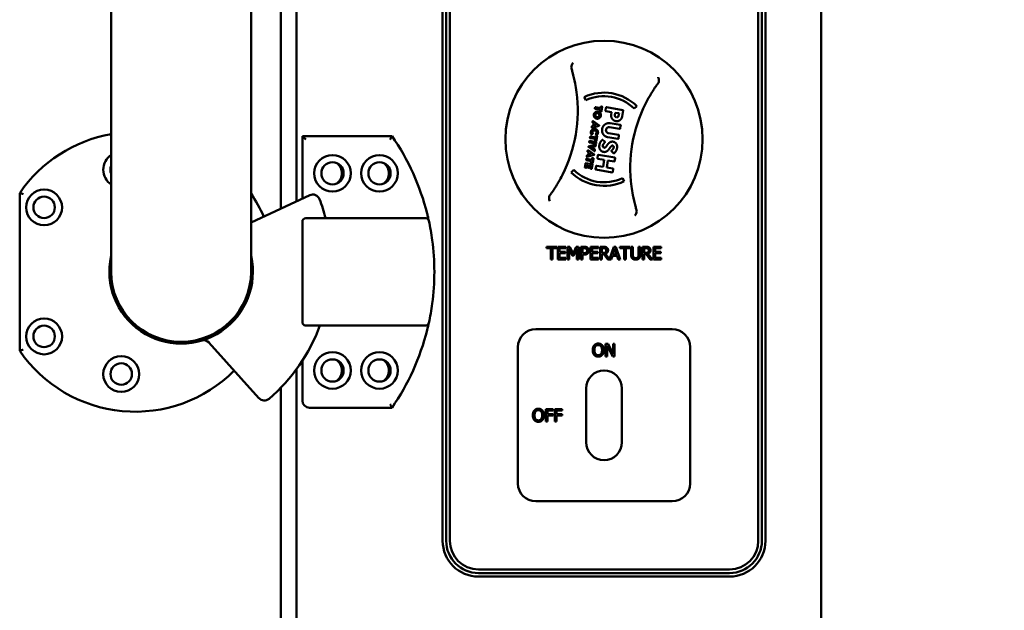
# Model space of a CAD drawing. Units: millimetres. Extents: x 65 to 5840, y 100 to 4100.
# Drawn here: x 2631 to 2905, y 2567 to 2731 of the extents above; entities that cross this region are included whole.
import ezdxf

# ---------------------------------------------------------------- set-up
doc = ezdxf.new("R2010")
doc.units = ezdxf.units.MM
doc.header["$LTSCALE"] = 20
doc.layers.add('Dimension (ISO)', color=7, linetype='Continuous', lineweight=25)
doc.layers.add('Visible (ISO)', color=7, linetype='Continuous', lineweight=50)
doc.styles.add('Note Text (ISO)', font='tahoma.ttf')
doc.dimstyles.new('Default (ISO)', dxfattribs={"dimscale": 20, "dimtxt": 2.5, "dimasz": 2.5, "dimexe": 1, "dimexo": 2, "dimgap": 0.762, "dimtad": 1, "dimtoh": 1, "dimdec": 1, "dimzin": 0, "dimdsep": 46, "dimtxsty": 'Note Text (ISO)', "dimcen": 0.09, "dimdle": 10, "dimclrd": 256, "dimclre": 256, "dimclrt": 256, "dimadec": 1, "dimazin": 0, "dimtfac": 1.40208, "dimtmove": 0, "dimatfit": 3, "dimfxl": 0, "dimtolj": 1, "dimtzin": 0, "dimlwd": -1, "dimlwe": -1, "dimarcsym": 0})

# ---------------------------------------------------------------- blocks, each defined once
blk = doc.blocks.new('*D8')
at = {"layer": 'Defpoints', "color": 0, "transparency": 16777216}
for p in [(2853.99, 3106.92), (2777.49, 1162.66), (3298.43, 1162.66)]:
    blk.add_point(p, dxfattribs=at)
at = {"layer": 'Dimension (ISO)', "transparency": 16777216}
for p, q in [((2893.99, 3106.92), (3318.43, 3106.92)), ((3298.43, 3056.92), (3298.43, 1212.66)), ((2817.49, 1162.66), (3318.43, 1162.66))]:
    blk.add_line(p, q, dxfattribs=at)
for points in [[(3290.1, 3056.92), (3306.77, 3056.92), (3298.43, 3106.92)], [(3290.1, 1212.66), (3306.77, 1212.66), (3298.43, 1162.66)]]:
    blk.add_solid(points, dxfattribs=at)
at = {"layer": 'Dimension (ISO)', "transparency": 16777216, "insert": (3231.21, 2070.29), "char_height": 50, "attachment_point": 1, "rotation": 90, "style": 'Note Text (ISO)'}
blk.add_mtext('\\A1;1944', dxfattribs=at)
blk = doc.blocks.new('*D10')
at = {"layer": 'Defpoints', "color": 0, "transparency": 16777216}
for p in [(2848.99, 3123.92), (2777.49, 1162.66), (3553.1, 1162.66)]:
    blk.add_point(p, dxfattribs=at)
at = {"layer": 'Dimension (ISO)', "transparency": 16777216}
for p, q in [((2888.99, 3123.92), (3573.1, 3123.92)), ((3553.1, 3073.92), (3553.1, 1212.66)), ((2817.49, 1162.66), (3573.1, 1162.66))]:
    blk.add_line(p, q, dxfattribs=at)
for points in [[(3544.77, 3073.92), (3561.44, 3073.92), (3553.1, 3123.92)], [(3544.77, 1212.66), (3561.44, 1212.66), (3553.1, 1162.66)]]:
    blk.add_solid(points, dxfattribs=at)
at = {"layer": 'Dimension (ISO)', "transparency": 16777216, "insert": (3485.82, 2080.72), "char_height": 50, "attachment_point": 1, "rotation": 90, "style": 'Note Text (ISO)'}
blk.add_mtext('\\A1;1961', dxfattribs=at)

msp = doc.modelspace()

# ---------------------------------------------------------------- linework, layer by layer
at = {"layer": 'Visible (ISO)'}
for p, q in [((2707.79, 2680.6), (2707.79, 3070.65)), ((2853.99, 3069.72), (2853.99, 2252.12)), ((2703.39, 3055.78), (2703.39, 2678.55)), ((2748.49, 2915.92), (2748.49, 2585.92)), ((2749.49, 2915.92), (2749.49, 2585.92)), ((2750.49, 2585.92), (2750.49, 2915.92)), ((2836.49, 2915.92), (2836.49, 2585.92)), ((2837.49, 2585.92), (2837.49, 2915.92)), ((2838.49, 2585.92), (2838.49, 2915.92)), ((2656.09, 2809.46), (2656.09, 2660.92)), ((2695.09, 2660.92), (2695.09, 2809.46)), ((2787.97, 2709.7), (2788.4, 2708.79)), ((2791.02, 2706.82), (2790.96, 2706.49)), ((2792.54, 2706.62), (2791.08, 2706.86)), ((2792.6, 2707.01), (2792.54, 2706.62)), ((2792.96, 2707), (2792.66, 2707.05)), ((2792.8, 2705.72), (2793.01, 2706.94)), ((2794.04, 2706.72), (2793.9, 2705.92)), ((2798.73, 2706.06), (2794.19, 2706.83)), ((2801.92, 2706.46), (2802.62, 2707.17)), ((2791, 2706.43), (2792.46, 2706.18)), ((2792.46, 2706.18), (2792.4, 2705.79)), ((2792.44, 2705.73), (2792.74, 2705.68)), ((2794.01, 2705.77), (2795.62, 2705.49)), ((2795.62, 2705.49), (2795.5, 2704.77)), ((2796.51, 2704.67), (2796.62, 2705.32)), ((2796.62, 2705.32), (2797.67, 2705.15)), ((2797.67, 2705.15), (2797.55, 2704.49)), ((2798.55, 2704.26), (2798.83, 2705.91)), ((2790.11, 2701.5), (2790.06, 2701.2)), ((2790.12, 2701.14), (2792.11, 2701.68)), ((2790.43, 2701.65), (2790.2, 2701.59)), ((2790.35, 2702.94), (2790.3, 2702.64)), ((2790.35, 2702.53), (2790.55, 2702.39)), ((2792.13, 2701.8), (2790.43, 2702.97)), ((2790.55, 2702.39), (2790.43, 2701.65)), ((2790.83, 2701.75), (2790.9, 2702.17)), ((2791.31, 2701.88), (2790.83, 2701.75)), ((2790.9, 2702.17), (2791.31, 2701.88)), ((2791.31, 2701.88), (2791.31, 2701.88)), ((2792.15, 2701.72), (2792.15, 2701.75)), ((2795.06, 2701.28), (2797.83, 2700.81)), ((2798.02, 2701.91), (2795.19, 2702.4)), ((2797.98, 2700.92), (2798.13, 2701.76)), ((2734.39, 2698.82), (2709.39, 2698.82)), ((2709.39, 2698.82), (2710.39, 2697.82)), ((2709.39, 2698.82), (2709.39, 2681.35)), ((2789.62, 2698.64), (2789.57, 2698.31)), ((2791.15, 2698.44), (2789.68, 2698.68)), ((2790.05, 2699.29), (2790.32, 2699.46)), ((2791.21, 2698.83), (2791.15, 2698.44)), ((2791.17, 2699.32), (2791.35, 2699.07)), ((2791.57, 2698.82), (2791.27, 2698.87)), ((2791.41, 2697.54), (2791.62, 2698.76)), ((2794.53, 2698.5), (2797.36, 2698.02)), ((2797.54, 2699.12), (2794.77, 2699.59)), ((2797.51, 2698.12), (2797.65, 2698.97)), ((2789.12, 2695.84), (2789.12, 2695.82)), ((2789.14, 2695.77), (2790.83, 2694.59)), ((2791.15, 2696.43), (2789.16, 2695.89)), ((2789.42, 2697.42), (2789.36, 2697.09)), ((2789.4, 2697.03), (2791.22, 2696.72)), ((2791.29, 2697.15), (2789.48, 2697.46)), ((2789.61, 2698.25), (2791.07, 2698)), ((2790.03, 2695.68), (2791.11, 2695.96)), ((2790.03, 2695.66), (2790.03, 2695.68)), ((2790.95, 2695.04), (2790.03, 2695.66)), ((2791.07, 2698), (2791.01, 2697.61)), ((2791.05, 2697.55), (2791.35, 2697.5)), ((2791.15, 2696), (2791.21, 2696.37)), ((2791.28, 2696.76), (2791.33, 2697.09)), ((2793.69, 2697.27), (2793.17, 2697.69)), ((2788.73, 2693.37), (2788.68, 2693.07)), ((2788.74, 2693.01), (2790.73, 2693.55)), ((2789.04, 2693.52), (2788.81, 2693.46)), ((2788.97, 2694.81), (2788.92, 2694.51)), ((2788.97, 2694.4), (2789.17, 2694.26)), ((2789.17, 2694.26), (2789.04, 2693.52)), ((2790.75, 2693.67), (2789.05, 2694.84)), ((2789.45, 2693.62), (2789.52, 2694.03)), ((2789.93, 2693.75), (2789.45, 2693.62)), ((2789.52, 2694.03), (2789.93, 2693.75)), ((2789.93, 2693.75), (2789.93, 2693.75)), ((2790.76, 2693.59), (2790.77, 2693.62)), ((2790.91, 2694.63), (2790.97, 2694.99)), ((2791.79, 2693.47), (2791.65, 2692.65)), ((2796.47, 2692.8), (2791.94, 2693.57)), ((2795.67, 2694.49), (2796.13, 2694.05)), ((2788.36, 2691.2), (2788.17, 2690.07)), ((2790.23, 2690.94), (2788.42, 2691.24)), ((2788.57, 2692.42), (2788.51, 2692.1)), ((2788.55, 2692.04), (2790.01, 2691.79)), ((2788.57, 2690), (2788.7, 2690.76)), ((2790.09, 2692.22), (2788.63, 2692.47)), ((2788.7, 2690.76), (2789.07, 2690.7)), ((2789.07, 2690.7), (2788.96, 2690.07)), ((2789.36, 2690), (2789.47, 2690.63)), ((2789.47, 2690.63), (2789.81, 2690.57)), ((2789.81, 2690.57), (2789.68, 2689.81)), ((2790.01, 2691.79), (2789.95, 2691.39)), ((2789.99, 2691.33), (2790.29, 2691.28)), ((2790.08, 2689.74), (2790.27, 2690.88)), ((2790.15, 2692.61), (2790.09, 2692.22)), ((2790.51, 2692.6), (2790.21, 2692.65)), ((2790.35, 2691.33), (2790.56, 2692.54)), ((2791.27, 2690.43), (2791.13, 2689.62)), ((2793.22, 2690.23), (2791.42, 2690.54)), ((2791.75, 2692.5), (2793.55, 2692.19)), ((2793.55, 2692.19), (2793.22, 2690.23)), ((2794.23, 2690.06), (2794.56, 2692.02)), ((2794.56, 2692.02), (2796.29, 2691.73)), ((2796.44, 2691.83), (2796.58, 2692.65)), ((2785.05, 2689.39), (2784.35, 2688.68)), ((2788.21, 2690.01), (2788.51, 2689.96)), ((2789, 2690.01), (2789.3, 2689.96)), ((2789.72, 2689.75), (2790.02, 2689.7)), ((2791.24, 2689.47), (2795.77, 2688.69)), ((2795.95, 2689.77), (2794.23, 2690.06)), ((2795.92, 2688.8), (2796.06, 2689.62)), ((2799.1, 2686.2), (2798.67, 2687.1)), ((2630.59, 2682.92), (2630.59, 2638.92)), ((2711.46, 2682.32), (2695.09, 2674.68)), ((2709.39, 2646.92), (2709.39, 2674.92)), ((2743.68, 2675.92), (2710.39, 2675.92)), ((2777.48, 2667.92), (2777.48, 2667.51)), ((2780.3, 2667.92), (2777.48, 2667.92)), ((2777.48, 2667.51), (2778.66, 2667.51)), ((2778.66, 2667.51), (2778.66, 2664.42)), ((2779.12, 2667.51), (2780.3, 2667.51)), ((2779.12, 2664.42), (2779.12, 2667.51)), ((2780.3, 2667.51), (2780.3, 2667.92)), ((2782.84, 2667.92), (2780.65, 2667.92)), ((2780.65, 2667.92), (2780.65, 2664.42)), ((2781.12, 2667.51), (2782.84, 2667.51)), ((2781.12, 2666.55), (2781.12, 2667.51)), ((2782.72, 2666.55), (2781.12, 2666.55)), ((2781.12, 2666.14), (2782.72, 2666.14)), ((2781.12, 2664.84), (2781.12, 2666.14)), ((2782.72, 2666.14), (2782.72, 2666.55)), ((2782.84, 2667.51), (2782.84, 2667.92)), ((2783.35, 2667.92), (2783.35, 2664.42)), ((2783.99, 2667.92), (2783.35, 2667.92)), ((2783.78, 2667.44), (2784.69, 2665.39)), ((2783.78, 2664.42), (2783.78, 2667.44)), ((2784.86, 2665.98), (2783.99, 2667.92)), ((2785.7, 2667.92), (2784.86, 2665.98)), ((2784.97, 2665.39), (2785.89, 2667.44)), ((2786.35, 2667.92), (2785.7, 2667.92)), ((2785.89, 2667.44), (2785.89, 2664.42)), ((2786.35, 2664.42), (2786.35, 2667.92)), ((2787.06, 2667.92), (2787.06, 2664.42)), ((2787.94, 2667.92), (2787.06, 2667.92)), ((2787.53, 2666.13), (2787.53, 2667.52)), ((2787.53, 2667.52), (2787.91, 2667.52)), ((2787.84, 2666.13), (2787.53, 2666.13)), ((2787.53, 2665.73), (2787.92, 2665.73)), ((2787.53, 2664.42), (2787.53, 2665.73)), ((2791.91, 2667.92), (2789.72, 2667.92)), ((2789.72, 2667.92), (2789.72, 2664.42)), ((2790.18, 2667.51), (2791.91, 2667.51)), ((2790.18, 2666.55), (2790.18, 2667.51)), ((2791.79, 2666.55), (2790.18, 2666.55)), ((2790.18, 2666.14), (2791.79, 2666.14)), ((2790.18, 2664.84), (2790.18, 2666.14)), ((2791.79, 2666.14), (2791.79, 2666.55)), ((2791.91, 2667.51), (2791.91, 2667.92)), ((2793.32, 2667.92), (2792.42, 2667.92)), ((2792.42, 2667.92), (2792.42, 2664.42)), ((2792.88, 2666.21), (2792.88, 2667.52)), ((2792.88, 2667.52), (2793.34, 2667.52)), ((2793.29, 2666.21), (2792.88, 2666.21)), ((2792.88, 2664.42), (2792.88, 2665.82)), ((2792.88, 2665.82), (2793.41, 2665.82)), ((2793.41, 2665.82), (2794.52, 2664.42)), ((2795.05, 2664.51), (2793.88, 2665.95)), ((2796.2, 2667.92), (2795.05, 2664.51)), ((2795.5, 2664.42), (2795.81, 2665.4)), ((2795.81, 2665.4), (2797.15, 2665.4)), ((2795.94, 2665.8), (2796.48, 2667.45)), ((2797.02, 2665.8), (2795.94, 2665.8)), ((2796.78, 2667.92), (2796.2, 2667.92)), ((2796.48, 2667.45), (2797.02, 2665.8)), ((2797.96, 2664.42), (2796.78, 2667.92)), ((2797.15, 2665.4), (2797.47, 2664.42)), ((2797.93, 2667.92), (2797.93, 2667.51)), ((2800.75, 2667.92), (2797.93, 2667.92)), ((2797.93, 2667.51), (2799.11, 2667.51)), ((2799.11, 2667.51), (2799.11, 2664.42)), ((2799.57, 2667.51), (2800.75, 2667.51)), ((2799.57, 2664.42), (2799.57, 2667.51)), ((2800.75, 2667.51), (2800.75, 2667.92)), ((2801.06, 2667.92), (2801.06, 2665.74)), ((2801.52, 2667.92), (2801.06, 2667.92)), ((2801.52, 2665.74), (2801.52, 2667.92)), ((2803.13, 2667.92), (2803.13, 2665.73)), ((2803.59, 2667.92), (2803.13, 2667.92)), ((2803.59, 2665.74), (2803.59, 2667.92)), ((2804.26, 2667.92), (2804.26, 2664.42)), ((2805.16, 2667.92), (2804.26, 2667.92)), ((2804.72, 2666.21), (2804.72, 2667.52)), ((2804.72, 2667.52), (2805.18, 2667.52)), ((2805.13, 2666.21), (2804.72, 2666.21)), ((2804.72, 2665.82), (2805.26, 2665.82)), ((2804.72, 2664.42), (2804.72, 2665.82)), ((2805.26, 2665.82), (2806.36, 2664.42)), ((2806.97, 2664.42), (2805.72, 2665.95)), ((2809.43, 2667.92), (2807.24, 2667.92)), ((2807.24, 2667.92), (2807.24, 2664.42)), ((2807.71, 2667.51), (2809.43, 2667.51)), ((2807.71, 2666.55), (2807.71, 2667.51)), ((2809.32, 2666.55), (2807.71, 2666.55)), ((2807.71, 2666.14), (2809.32, 2666.14)), ((2807.71, 2664.84), (2807.71, 2666.14)), ((2809.32, 2666.14), (2809.32, 2666.55)), ((2809.43, 2667.51), (2809.43, 2667.92)), ((2778.66, 2664.42), (2779.12, 2664.42)), ((2780.65, 2664.42), (2782.84, 2664.42)), ((2782.84, 2664.84), (2781.12, 2664.84)), ((2782.84, 2664.42), (2782.84, 2664.84)), ((2783.35, 2664.42), (2783.78, 2664.42)), ((2784.69, 2665.39), (2784.97, 2665.39)), ((2785.89, 2664.42), (2786.35, 2664.42)), ((2787.06, 2664.42), (2787.53, 2664.42)), ((2789.72, 2664.42), (2791.91, 2664.42)), ((2791.91, 2664.84), (2790.18, 2664.84)), ((2791.91, 2664.42), (2791.91, 2664.84)), ((2792.42, 2664.42), (2792.88, 2664.42)), ((2794.52, 2664.42), (2795.5, 2664.42)), ((2797.47, 2664.42), (2797.96, 2664.42)), ((2799.11, 2664.42), (2799.57, 2664.42)), ((2804.26, 2664.42), (2804.72, 2664.42)), ((2806.36, 2664.42), (2806.97, 2664.42)), ((2807.24, 2664.42), (2809.43, 2664.42)), ((2809.43, 2664.84), (2807.71, 2664.84)), ((2809.43, 2664.42), (2809.43, 2664.84)), ((2710.39, 2645.92), (2743.68, 2645.92)), ((2812.49, 2644.92), (2774.49, 2644.92)), ((2683.36, 2641.18), (2697.3, 2625.7)), ((2793.94, 2640.85), (2794.6, 2640.85)), ((2793.94, 2637.35), (2793.94, 2640.85)), ((2794.6, 2640.85), (2796.01, 2638.08)), ((2796.01, 2640.85), (2796.44, 2640.85)), ((2796.01, 2638.08), (2796.01, 2640.85)), ((2796.44, 2640.85), (2796.44, 2637.35)), ((2769.49, 2639.92), (2769.49, 2601.92)), ((2794.37, 2640.37), (2794.37, 2637.35)), ((2795.92, 2637.35), (2794.37, 2640.37)), ((2817.49, 2601.92), (2817.49, 2639.92)), ((2709.39, 2636.16), (2709.39, 2625.02)), ((2794.37, 2637.35), (2793.94, 2637.35)), ((2796.44, 2637.35), (2795.92, 2637.35)), ((2707.79, 2251.19), (2707.79, 2633.85)), ((2703.39, 2628.63), (2703.39, 2266.07)), ((2788.49, 2628.42), (2788.49, 2613.42)), ((2798.49, 2613.42), (2798.49, 2628.42)), ((2711.39, 2623.02), (2734.39, 2623.02)), ((2777.25, 2622.67), (2779.34, 2622.67)), ((2777.25, 2619.17), (2777.25, 2622.67)), ((2777.71, 2622.26), (2777.71, 2621.27)), ((2779.34, 2622.26), (2777.71, 2622.26)), ((2779.34, 2622.67), (2779.34, 2622.26)), ((2779.76, 2622.67), (2781.85, 2622.67)), ((2779.76, 2619.17), (2779.76, 2622.67)), ((2780.22, 2622.26), (2780.22, 2621.27)), ((2781.85, 2622.26), (2780.22, 2622.26)), ((2781.85, 2622.67), (2781.85, 2622.26)), ((2777.71, 2619.17), (2777.25, 2619.17)), ((2777.71, 2621.27), (2779.27, 2621.27)), ((2777.71, 2620.86), (2777.71, 2619.17)), ((2779.27, 2620.86), (2777.71, 2620.86)), ((2779.27, 2621.27), (2779.27, 2620.86)), ((2780.22, 2619.17), (2779.76, 2619.17)), ((2780.22, 2621.27), (2781.78, 2621.27)), ((2780.22, 2620.86), (2780.22, 2619.17)), ((2781.78, 2620.86), (2780.22, 2620.86)), ((2781.78, 2621.27), (2781.78, 2620.86)), ((2774.49, 2596.92), (2812.49, 2596.92)), ((2828.49, 2577.92), (2758.49, 2577.92)), ((2758.49, 2576.92), (2828.49, 2576.92)), ((2758.49, 2575.92), (2828.49, 2575.92))]:
    msp.add_line(p, q, dxfattribs=at)
for centre, radius in [((2793.49, 2697.92), 27.5), ((2717.79, 2688.42), 5.1), ((2730.89, 2688.42), 5.1), ((2717.79, 2688.42), 3.1), ((2730.89, 2688.42), 3.1), ((2637.39, 2678.92), 5), ((2637.39, 2678.92), 3), ((2637.39, 2642.92), 5), ((2637.39, 2642.92), 3), ((2717.79, 2633.42), 5.1), ((2730.89, 2633.42), 5.1), ((2658.89, 2632.42), 5), ((2658.89, 2632.42), 3), ((2717.79, 2633.42), 3.1), ((2730.89, 2633.42), 3.1)]:
    msp.add_circle(centre, radius, dxfattribs=at)
for centre, radius, start, end in [((2746.17, 2705.97), 40, 333.3373, 7.3527), ((2793.49, 2697.92), 13, 45.345, 115.1107), ((2793.49, 2697.92), 12, 45.345, 115.0912), ((2840.81, 2689.87), 40, 153.3373, 187.3527), ((2662.79, 2660.92), 39, 99.8959, 145.66), ((2679.42, 2660.92), 66.76, 14.0809, 34.5875), ((2658.89, 2689.42), 5, 124.0558, 235.9442), ((2658.89, 2689.42), 3, 158.9605, 201.0395), ((2716.79, 2688.42), 3.6, 307.1689, 52.8311), ((2729.89, 2688.42), 3.6, 307.1689, 52.8311), ((2793.49, 2697.92), 13, 225.345, 295.5793), ((2793.49, 2697.92), 12, 225.345, 295.5988), ((2662.79, 2660.92), 39, 23.2628, 34.0917), ((2712.31, 2680.5), 2, 20.873, 115), ((2667.46, 2663.4), 50, 14.5049, 20.873), ((2710.39, 2674.92), 1, 90, 180), ((2743.68, 2674.92), 1, 12.2912, 90), ((2675.59, 2660.92), 20, 167.1614, 12.8386), ((2675.59, 2660.92), 19.5, 180, 0), ((2710.39, 2646.92), 1, 180, 270), ((2743.68, 2646.92), 1, 270, 347.7088), ((2667.46, 2663.4), 50, 310.7501, 339.541), ((2679.42, 2660.92), 66.76, 325.4125, 345.9191), ((2774.49, 2639.92), 5, 90, 180), ((2812.49, 2639.92), 5, 0, 90), ((2681.88, 2639.84), 2, 42, 106.6148), ((2662.79, 2660.92), 39, 214.34, 315.0557), ((2716.79, 2633.42), 3.6, 307.1689, 52.8311), ((2729.89, 2633.42), 3.6, 307.1689, 52.8311), ((2793.49, 2628.42), 5, 0, 180), ((2698.79, 2627.04), 2, 222, 310.7501), ((2711.39, 2625.02), 2, 180, 270), ((2793.49, 2613.42), 5, 180, 0), ((2774.49, 2601.92), 5, 180, 270), ((2812.49, 2601.92), 5, 270, 0), ((2758.49, 2585.92), 10, 180, 270), ((2758.49, 2585.92), 9, 180, 270), ((2758.49, 2585.92), 8, 180, 270), ((2828.49, 2585.92), 8, 270, 0), ((2828.49, 2585.92), 9, 270, 0), ((2828.49, 2585.92), 10, 270, 0)]:
    msp.add_arc(centre, radius, start, end, dxfattribs=at)
for points, knots in [([(2784.9, 2719.23), (2784.9, 2719.23), (2784.9, 2719.23), (2784.79, 2719.13), (2784.7, 2719), (2784.53, 2718.71), (2784.47, 2718.55), (2784.39, 2718.28), (2784.37, 2718.15), (2784.37, 2718.03)], [-0.1752672, -0.1752672, -0.1752672, -0.1752672, -0.1746934, -0.1746934, -0.125362, -0.125362, -0.0742836, -0.0742836, -0.0366133, -0.0366133, -0.0366133, -0.0366133]), ([(2784.42, 2717.64), (2784.53, 2717.3), (2784.63, 2716.95), (2784.73, 2716.59), (2785.01, 2715.59), (2785.25, 2714.56), (2785.6, 2712.72), (2785.73, 2711.92), (2785.84, 2711.09)], [1.220372, 1.220372, 1.220372, 1.220372, 1.478345, 1.478345, 1.478345, 2.217518, 2.217518, 2.780184, 2.780184, 2.780184, 2.780184]), ([(2808.73, 2713.88), (2808.77, 2714), (2808.8, 2714.13), (2808.82, 2714.42), (2808.81, 2714.59), (2808.75, 2714.91), (2808.7, 2715.06), (2808.63, 2715.19), (2808.63, 2715.19), (2808.63, 2715.2)], [-0.1563146, -0.1563146, -0.1563146, -0.1563146, -0.1133364, -0.1133364, -0.055388, -0.055388, 0, 0, 0.0006496, 0.0006496, 0.0006496, 0.0006496]), ([(2805.06, 2707.82), (2805.43, 2708.56), (2805.82, 2709.28), (2806.76, 2710.9), (2807.33, 2711.79), (2807.92, 2712.65), (2808.13, 2712.95), (2808.34, 2713.25), (2808.56, 2713.54)], [0.176506, 0.176506, 0.176506, 0.176506, 0.739173, 0.739173, 1.478345, 1.478345, 1.478345, 1.736318, 1.736318, 1.736318, 1.736318]), ([(2733.86, 2697.82), (2733.86, 2697.83), (2733.86, 2697.83), (2733.9, 2697.91), (2733.94, 2697.99), (2734.03, 2698.14), (2734.07, 2698.22), (2734.16, 2698.4), (2734.22, 2698.5), (2734.3, 2698.66), (2734.33, 2698.72), (2734.37, 2698.8), (2734.39, 2698.82), (2734.39, 2698.82)], [-0.1675457, -0.1675457, -0.1675457, -0.1675457, -0.1670414, -0.1670414, -0.139928, -0.139928, -0.1131505, -0.1131505, -0.0716906, -0.0716906, -0.0348231, -0.0348231, 0, 0, 0, 0]), ([(2781.91, 2688.03), (2781.54, 2687.28), (2781.15, 2686.57), (2780.21, 2684.95), (2779.64, 2684.06), (2779.05, 2683.2), (2778.84, 2682.9), (2778.63, 2682.6), (2778.41, 2682.31)], [0.176506, 0.176506, 0.176506, 0.176506, 0.739173, 0.739173, 1.478345, 1.478345, 1.478345, 1.736318, 1.736318, 1.736318, 1.736318]), ([(2802.55, 2678.2), (2802.44, 2678.55), (2802.34, 2678.9), (2802.24, 2679.25), (2801.96, 2680.26), (2801.72, 2681.29), (2801.37, 2683.13), (2801.24, 2683.93), (2801.13, 2684.75)], [1.220372, 1.220372, 1.220372, 1.220372, 1.478345, 1.478345, 1.478345, 2.217518, 2.217518, 2.780184, 2.780184, 2.780184, 2.780184]), ([(2631.59, 2682.61), (2631.58, 2682.61), (2631.58, 2682.61), (2631.51, 2682.64), (2631.44, 2682.66), (2631.3, 2682.7), (2631.23, 2682.72), (2631.05, 2682.78), (2630.94, 2682.81), (2630.77, 2682.87), (2630.7, 2682.89), (2630.61, 2682.92), (2630.59, 2682.92), (2630.59, 2682.92)], [-0.1610976, -0.1610976, -0.1610976, -0.1610976, -0.1606294, -0.1606294, -0.1381803, -0.1381803, -0.115824, -0.115824, -0.075721, -0.075721, -0.037427, -0.037427, 0, 0, 0, 0]), ([(2778.24, 2681.97), (2778.2, 2681.85), (2778.17, 2681.72), (2778.15, 2681.43), (2778.16, 2681.26), (2778.22, 2680.94), (2778.27, 2680.79), (2778.34, 2680.66), (2778.34, 2680.65), (2778.34, 2680.65)], [-0.1563146, -0.1563146, -0.1563146, -0.1563146, -0.1133364, -0.1133364, -0.055388, -0.055388, 0, 0, 0.0006496, 0.0006496, 0.0006496, 0.0006496]), ([(2744.65, 2675.14), (2744.65, 2675.14), (2744.65, 2675.16), (2744.62, 2675.3), (2744.57, 2675.52), (2744.45, 2676.05), (2744.39, 2676.32), (2744.27, 2676.79), (2744.23, 2676.98), (2744.18, 2677.17)], [-0.3185127, -0.3185127, -0.3185127, -0.3185127, -0.2682326, -0.2682326, -0.1490181, -0.1490181, -0.0573147, -0.0573147, 0, 0, 0, 0]), ([(2802.07, 2676.62), (2802.07, 2676.62), (2802.07, 2676.62), (2802.18, 2676.72), (2802.27, 2676.85), (2802.44, 2677.14), (2802.5, 2677.29), (2802.58, 2677.57), (2802.6, 2677.7), (2802.6, 2677.82)], [-0.1752672, -0.1752672, -0.1752672, -0.1752672, -0.1746934, -0.1746934, -0.125362, -0.125362, -0.0742836, -0.0742836, -0.0366133, -0.0366133, -0.0366133, -0.0366133]), ([(2744.65, 2646.71), (2745.03, 2648.44), (2745.35, 2650.24), (2745.98, 2654.95), (2746.19, 2657.94), (2746.19, 2660.92), (2746.19, 2663.91), (2745.98, 2666.9), (2745.35, 2671.61), (2745.03, 2673.41), (2744.65, 2675.14)], [-9.3243, -9.3243, -9.3243, -9.3243, -8.750535, -8.750535, -7.867983, -7.867983, -7.867983, -6.985431, -6.985431, -6.411667, -6.411667, -6.411667, -6.411667]), ([(2744.18, 2644.68), (2744.21, 2644.79), (2744.23, 2644.9), (2744.34, 2645.34), (2744.42, 2645.67), (2744.53, 2646.15), (2744.57, 2646.33), (2744.62, 2646.56), (2744.64, 2646.63), (2744.65, 2646.7), (2744.65, 2646.71), (2744.65, 2646.71)], [-0.3185096, -0.3185096, -0.3185096, -0.3185096, -0.285819, -0.285819, -0.1811529, -0.1811529, -0.1006405, -0.1006405, -0.0387079, -0.0387079, 0, 0, 0, 0]), ([(2631.59, 2639.24), (2631.58, 2639.23), (2631.58, 2639.23), (2631.51, 2639.21), (2631.44, 2639.19), (2631.3, 2639.15), (2631.23, 2639.12), (2631.05, 2639.07), (2630.94, 2639.03), (2630.77, 2638.98), (2630.7, 2638.96), (2630.61, 2638.93), (2630.59, 2638.92), (2630.59, 2638.92)], [-0.000469, -0.000469, -0.000469, -0.000469, 0, 0, 0.0224859, 0.0224859, 0.0448789, 0.0448789, 0.0850476, 0.0850476, 0.1234044, 0.1234044, 0.1608927, 0.1608927, 0.1608927, 0.1608927]), ([(2733.86, 2624.02), (2733.86, 2624.02), (2733.86, 2624.02), (2733.9, 2623.94), (2733.94, 2623.86), (2734.03, 2623.7), (2734.07, 2623.63), (2734.16, 2623.45), (2734.22, 2623.34), (2734.3, 2623.18), (2734.33, 2623.12), (2734.37, 2623.04), (2734.39, 2623.02), (2734.39, 2623.02)], [-0.0005063, -0.0005063, -0.0005063, -0.0005063, 0, 0, 0.0272218, 0.0272218, 0.0541063, 0.0541063, 0.095732, 0.095732, 0.1327469, 0.1327469, 0.1677093, 0.1677093, 0.1677093, 0.1677093])]:
    msp.add_open_spline(points, degree=3, knots=knots, dxfattribs=at)
for points, degree in [([(2784.37, 2718.03), (2784.37, 2717.9), (2784.39, 2717.77), (2784.42, 2717.64)], 3), ([(2808.56, 2713.54), (2808.63, 2713.64), (2808.69, 2713.76), (2808.73, 2713.88)], 3), ([(2791.08, 2706.86), (2791.05, 2706.87), (2791.02, 2706.84), (2791.02, 2706.82)], 2), ([(2792.66, 2707.05), (2792.64, 2707.05), (2792.61, 2707.03), (2792.6, 2707.01)], 2), ([(2793.01, 2706.94), (2793.01, 2706.96), (2792.99, 2707), (2792.96, 2707)], 2), ([(2794.19, 2706.83), (2794.14, 2706.84), (2794.05, 2706.78), (2794.04, 2706.72)], 2), ([(2790.65, 2704.81), (2790.6, 2704.54), (2790.79, 2704.05), (2791.18, 2703.71), (2791.46, 2703.66)], 2), ([(2791.79, 2705.63), (2791.52, 2705.67), (2791.03, 2705.49), (2790.7, 2705.09), (2790.65, 2704.81)], 2), ([(2790.96, 2706.49), (2790.96, 2706.47), (2790.98, 2706.44), (2791, 2706.43)], 2), ([(2791.08, 2704.74), (2791.11, 2704.89), (2791.3, 2705.11), (2791.57, 2705.21), (2791.72, 2705.19)], 2), ([(2791.53, 2704.1), (2791.38, 2704.13), (2791.16, 2704.31), (2791.06, 2704.59), (2791.08, 2704.74)], 2), ([(2791.46, 2703.66), (2791.74, 2703.62), (2792.23, 2703.8), (2792.56, 2704.2), (2792.62, 2704.48)], 2), ([(2792.18, 2704.55), (2792.15, 2704.4), (2791.96, 2704.18), (2791.69, 2704.07), (2791.53, 2704.1)], 2), ([(2791.72, 2705.19), (2791.87, 2705.16), (2792.1, 2704.97), (2792.2, 2704.7), (2792.18, 2704.55)], 2), ([(2792.62, 2704.48), (2792.66, 2704.76), (2792.47, 2705.24), (2792.07, 2705.58), (2791.79, 2705.63)], 2), ([(2792.4, 2705.79), (2792.4, 2705.77), (2792.42, 2705.74), (2792.44, 2705.73)], 2), ([(2792.74, 2705.68), (2792.76, 2705.68), (2792.79, 2705.7), (2792.8, 2705.72)], 2), ([(2793.9, 2705.92), (2793.9, 2705.87), (2793.96, 2705.78), (2794.01, 2705.77)], 2), ([(2795.5, 2704.77), (2795.43, 2704.35), (2795.72, 2703.59), (2796.35, 2703.06), (2796.78, 2702.98)], 2), ([(2796.96, 2704.04), (2796.72, 2704.08), (2796.47, 2704.44), (2796.51, 2704.67)], 2), ([(2796.78, 2702.98), (2797.2, 2702.91), (2797.95, 2703.21), (2798.47, 2703.83), (2798.55, 2704.26)], 2), ([(2797.55, 2704.49), (2797.51, 2704.27), (2797.18, 2704), (2796.96, 2704.04)], 2), ([(2798.83, 2705.91), (2798.84, 2705.97), (2798.78, 2706.05), (2798.73, 2706.06)], 2), ([(2790.06, 2701.2), (2790.06, 2701.17), (2790.09, 2701.13), (2790.12, 2701.14)], 2), ([(2790.2, 2701.59), (2790.15, 2701.57), (2790.12, 2701.54), (2790.11, 2701.5)], 2), ([(2790.3, 2702.64), (2790.3, 2702.6), (2790.33, 2702.54), (2790.35, 2702.53)], 2), ([(2790.43, 2702.97), (2790.41, 2702.99), (2790.36, 2702.97), (2790.35, 2702.94)], 2), ([(2792.11, 2701.68), (2792.12, 2701.69), (2792.14, 2701.71), (2792.15, 2701.72)], 2), ([(2792.15, 2701.75), (2792.15, 2701.77), (2792.14, 2701.79), (2792.13, 2701.8)], 2), ([(2795.19, 2702.4), (2794.67, 2702.48), (2793.72, 2702.11), (2793.06, 2701.32), (2792.96, 2700.78)], 2), ([(2794.05, 2700.59), (2794.13, 2700.96), (2794.69, 2701.34), (2795.06, 2701.28)], 2), ([(2798.13, 2701.76), (2798.14, 2701.82), (2798.07, 2701.9), (2798.02, 2701.91)], 2), ([(2789.68, 2698.68), (2789.66, 2698.69), (2789.63, 2698.66), (2789.62, 2698.64)], 2), ([(2789.83, 2700.01), (2789.8, 2699.83), (2789.87, 2699.46), (2789.98, 2699.3)], 2), ([(2790.98, 2700.83), (2790.7, 2700.87), (2790.22, 2700.69), (2789.88, 2700.29), (2789.83, 2700.01)], 2), ([(2789.98, 2699.3), (2789.99, 2699.28), (2790.04, 2699.27), (2790.05, 2699.29)], 2), ([(2790.26, 2699.92), (2790.29, 2700.08), (2790.48, 2700.29), (2790.76, 2700.39), (2790.91, 2700.36)], 2), ([(2790.33, 2699.53), (2790.28, 2699.62), (2790.25, 2699.82), (2790.26, 2699.92)], 2), ([(2790.32, 2699.46), (2790.33, 2699.47), (2790.34, 2699.51), (2790.33, 2699.53)], 2), ([(2790.91, 2700.36), (2791.07, 2700.34), (2791.3, 2700.16), (2791.41, 2699.89), (2791.38, 2699.73)], 2), ([(2791.8, 2699.68), (2791.84, 2699.95), (2791.66, 2700.44), (2791.26, 2700.78), (2790.98, 2700.83)], 2), ([(2791.18, 2699.39), (2791.16, 2699.37), (2791.16, 2699.34), (2791.17, 2699.32)], 2), ([(2791.38, 2699.73), (2791.37, 2699.63), (2791.26, 2699.45), (2791.18, 2699.39)], 2), ([(2791.27, 2698.87), (2791.25, 2698.87), (2791.22, 2698.85), (2791.21, 2698.83)], 2), ([(2791.35, 2699.07), (2791.37, 2699.05), (2791.41, 2699.04), (2791.43, 2699.06)], 2), ([(2791.43, 2699.06), (2791.58, 2699.17), (2791.76, 2699.47), (2791.8, 2699.68)], 2), ([(2791.62, 2698.76), (2791.62, 2698.78), (2791.59, 2698.82), (2791.57, 2698.82)], 2), ([(2792.96, 2700.78), (2792.87, 2700.23), (2793.23, 2699.26), (2794, 2698.59), (2794.53, 2698.5)], 2), ([(2794.77, 2699.59), (2794.4, 2699.66), (2794, 2700.22), (2794.05, 2700.59)], 2), ([(2797.65, 2698.97), (2797.66, 2699.03), (2797.6, 2699.11), (2797.54, 2699.12)], 2), ([(2797.83, 2700.81), (2797.88, 2700.8), (2797.97, 2700.86), (2797.98, 2700.92)], 2), ([(2789.12, 2695.82), (2789.11, 2695.8), (2789.13, 2695.77), (2789.14, 2695.77)], 2), ([(2789.16, 2695.89), (2789.14, 2695.88), (2789.12, 2695.86), (2789.12, 2695.84)], 2), ([(2789.36, 2697.09), (2789.36, 2697.07), (2789.38, 2697.03), (2789.4, 2697.03)], 2), ([(2789.48, 2697.46), (2789.45, 2697.46), (2789.42, 2697.44), (2789.42, 2697.42)], 2), ([(2789.57, 2698.31), (2789.56, 2698.29), (2789.59, 2698.26), (2789.61, 2698.25)], 2), ([(2791.01, 2697.61), (2791, 2697.59), (2791.03, 2697.56), (2791.05, 2697.55)], 2), ([(2791.11, 2695.96), (2791.12, 2695.96), (2791.14, 2695.99), (2791.15, 2696)], 2), ([(2791.21, 2696.37), (2791.21, 2696.4), (2791.17, 2696.43), (2791.15, 2696.43)], 2), ([(2791.22, 2696.72), (2791.24, 2696.72), (2791.27, 2696.74), (2791.28, 2696.76)], 2), ([(2791.33, 2697.09), (2791.34, 2697.11), (2791.31, 2697.15), (2791.29, 2697.15)], 2), ([(2791.35, 2697.5), (2791.37, 2697.5), (2791.4, 2697.52), (2791.41, 2697.54)], 2), ([(2792.19, 2696.24), (2792.11, 2695.73), (2792.4, 2694.94), (2792.97, 2694.44), (2793.33, 2694.38)], 2), ([(2792.98, 2697.69), (2792.88, 2697.62), (2792.57, 2697.27), (2792.27, 2696.68), (2792.19, 2696.24)], 2), ([(2793.17, 2697.69), (2793.11, 2697.74), (2793.03, 2697.73), (2792.98, 2697.69)], 2), ([(2793.48, 2695.58), (2793.3, 2695.62), (2793.12, 2695.91), (2793.15, 2696.12)], 2), ([(2793.15, 2696.12), (2793.19, 2696.35), (2793.44, 2696.75), (2793.67, 2697.01), (2793.69, 2697.03)], 2), ([(2794.29, 2696.17), (2794.09, 2695.84), (2793.69, 2695.54), (2793.48, 2695.58)], 2), ([(2793.69, 2697.03), (2793.72, 2697.06), (2793.75, 2697.21), (2793.69, 2697.27)], 2), ([(2796.03, 2697.24), (2795.62, 2697.3), (2794.96, 2696.99), (2794.46, 2696.45), (2794.29, 2696.17)], 2), ([(2795.12, 2695.5), (2795.36, 2695.87), (2795.73, 2696.17), (2795.92, 2696.13)], 2), ([(2796.19, 2695.64), (2796.15, 2695.43), (2795.89, 2695.04), (2795.64, 2694.77), (2795.61, 2694.73)], 2), ([(2795.92, 2696.13), (2796.06, 2696.1), (2796.22, 2695.83), (2796.19, 2695.64)], 2), ([(2797.12, 2695.42), (2797.2, 2695.95), (2796.93, 2696.72), (2796.37, 2697.18), (2796.03, 2697.24)], 2), ([(2797.36, 2698.02), (2797.41, 2698.01), (2797.5, 2698.07), (2797.51, 2698.12)], 2), ([(2788.68, 2693.07), (2788.67, 2693.04), (2788.71, 2693), (2788.74, 2693.01)], 2), ([(2788.81, 2693.46), (2788.77, 2693.44), (2788.73, 2693.41), (2788.73, 2693.37)], 2), ([(2788.92, 2694.51), (2788.91, 2694.46), (2788.95, 2694.41), (2788.97, 2694.4)], 2), ([(2789.05, 2694.84), (2789.03, 2694.86), (2788.98, 2694.84), (2788.97, 2694.81)], 2), ([(2790.73, 2693.55), (2790.74, 2693.56), (2790.76, 2693.58), (2790.76, 2693.59)], 2), ([(2790.77, 2693.62), (2790.77, 2693.64), (2790.76, 2693.66), (2790.75, 2693.67)], 2), ([(2790.83, 2694.59), (2790.86, 2694.58), (2790.9, 2694.6), (2790.91, 2694.63)], 2), ([(2790.97, 2694.99), (2790.98, 2695.01), (2790.96, 2695.04), (2790.95, 2695.04)], 2), ([(2791.94, 2693.57), (2791.88, 2693.58), (2791.79, 2693.52), (2791.79, 2693.47)], 2), ([(2793.33, 2694.38), (2793.79, 2694.31), (2794.49, 2694.67), (2794.97, 2695.24), (2795.12, 2695.5)], 2), ([(2795.61, 2694.73), (2795.57, 2694.69), (2795.61, 2694.54), (2795.67, 2694.49)], 2), ([(2796.13, 2694.05), (2796.17, 2694.02), (2796.3, 2694), (2796.36, 2694.05)], 2), ([(2796.36, 2694.05), (2796.46, 2694.14), (2796.76, 2694.52), (2797.05, 2695.07), (2797.12, 2695.42)], 2), ([(2788.42, 2691.24), (2788.4, 2691.25), (2788.36, 2691.22), (2788.36, 2691.2)], 2), ([(2788.51, 2692.1), (2788.51, 2692.07), (2788.53, 2692.04), (2788.55, 2692.04)], 2), ([(2788.63, 2692.47), (2788.61, 2692.47), (2788.57, 2692.45), (2788.57, 2692.42)], 2), ([(2789.95, 2691.39), (2789.95, 2691.37), (2789.97, 2691.34), (2789.99, 2691.33)], 2), ([(2790.21, 2692.65), (2790.19, 2692.66), (2790.16, 2692.63), (2790.15, 2692.61)], 2), ([(2790.27, 2690.88), (2790.28, 2690.9), (2790.25, 2690.93), (2790.23, 2690.94)], 2), ([(2790.29, 2691.28), (2790.31, 2691.28), (2790.34, 2691.3), (2790.35, 2691.33)], 2), ([(2790.56, 2692.54), (2790.56, 2692.56), (2790.54, 2692.6), (2790.51, 2692.6)], 2), ([(2791.42, 2690.54), (2791.37, 2690.55), (2791.28, 2690.49), (2791.27, 2690.43)], 2), ([(2791.65, 2692.65), (2791.64, 2692.59), (2791.7, 2692.51), (2791.75, 2692.5)], 2), ([(2796.29, 2691.73), (2796.34, 2691.72), (2796.43, 2691.78), (2796.44, 2691.83)], 2), ([(2796.58, 2692.65), (2796.59, 2692.7), (2796.52, 2692.79), (2796.47, 2692.8)], 2), ([(2788.17, 2690.07), (2788.16, 2690.05), (2788.19, 2690.01), (2788.21, 2690.01)], 2), ([(2788.51, 2689.96), (2788.53, 2689.95), (2788.56, 2689.98), (2788.57, 2690)], 2), ([(2788.96, 2690.07), (2788.96, 2690.05), (2788.98, 2690.02), (2789, 2690.01)], 2), ([(2789.3, 2689.96), (2789.32, 2689.96), (2789.36, 2689.98), (2789.36, 2690)], 2), ([(2789.68, 2689.81), (2789.68, 2689.79), (2789.7, 2689.75), (2789.72, 2689.75)], 2), ([(2790.02, 2689.7), (2790.04, 2689.7), (2790.08, 2689.72), (2790.08, 2689.74)], 2), ([(2791.13, 2689.62), (2791.12, 2689.56), (2791.19, 2689.47), (2791.24, 2689.47)], 2), ([(2795.77, 2688.69), (2795.82, 2688.69), (2795.91, 2688.75), (2795.92, 2688.8)], 2), ([(2796.06, 2689.62), (2796.07, 2689.68), (2796.01, 2689.76), (2795.95, 2689.77)], 2), ([(2778.41, 2682.31), (2778.34, 2682.21), (2778.28, 2682.09), (2778.24, 2681.97)], 3), ([(2802.6, 2677.82), (2802.6, 2677.95), (2802.58, 2678.08), (2802.55, 2678.2)], 3), ([(2788.59, 2666.34), (2788.48, 2666.22), (2788.13, 2666.13), (2787.84, 2666.13)], 2), ([(2787.91, 2667.52), (2788.13, 2667.52), (2788.42, 2667.46), (2788.54, 2667.39)], 2), ([(2787.92, 2665.73), (2788.29, 2665.73), (2788.79, 2665.91), (2788.97, 2666.09)], 2), ([(2788.86, 2667.71), (2788.69, 2667.82), (2788.25, 2667.92), (2787.94, 2667.92)], 2), ([(2788.54, 2667.39), (2788.66, 2667.3), (2788.79, 2667.04), (2788.79, 2666.85)], 2), ([(2788.79, 2666.85), (2788.79, 2666.69), (2788.69, 2666.44), (2788.59, 2666.34)], 2), ([(2789.27, 2666.87), (2789.27, 2667.16), (2789.05, 2667.57), (2788.86, 2667.71)], 2), ([(2788.97, 2666.09), (2789.11, 2666.23), (2789.27, 2666.64), (2789.27, 2666.87)], 2), ([(2793.92, 2666.39), (2793.81, 2666.28), (2793.49, 2666.21), (2793.29, 2666.21)], 2), ([(2794.21, 2667.74), (2794.02, 2667.86), (2793.62, 2667.92), (2793.32, 2667.92)], 2), ([(2793.34, 2667.52), (2793.54, 2667.52), (2793.8, 2667.47), (2793.9, 2667.4)], 2), ([(2793.88, 2665.95), (2794.21, 2666.07), (2794.61, 2666.59), (2794.61, 2666.97)], 2), ([(2793.9, 2667.4), (2794.01, 2667.33), (2794.12, 2667.09), (2794.12, 2666.94)], 2), ([(2794.12, 2666.94), (2794.12, 2666.76), (2794.02, 2666.48), (2793.92, 2666.39)], 2), ([(2794.61, 2666.97), (2794.61, 2667.25), (2794.39, 2667.62), (2794.21, 2667.74)], 2), ([(2801.06, 2665.74), (2801.06, 2665.37), (2801.21, 2664.86), (2801.39, 2664.67)], 2), ([(2801.67, 2665.03), (2801.59, 2665.17), (2801.52, 2665.5), (2801.52, 2665.74)], 2), ([(2803.13, 2665.73), (2803.13, 2665.49), (2803.06, 2665.17), (2802.98, 2665.03)], 2), ([(2803.26, 2664.67), (2803.44, 2664.85), (2803.59, 2665.37), (2803.59, 2665.74)], 2), ([(2805.76, 2666.39), (2805.65, 2666.28), (2805.33, 2666.21), (2805.13, 2666.21)], 2), ([(2806.05, 2667.74), (2805.87, 2667.86), (2805.46, 2667.92), (2805.16, 2667.92)], 2), ([(2805.18, 2667.52), (2805.38, 2667.52), (2805.64, 2667.47), (2805.74, 2667.4)], 2), ([(2805.72, 2665.95), (2806.06, 2666.07), (2806.45, 2666.59), (2806.45, 2666.97)], 2), ([(2805.74, 2667.4), (2805.85, 2667.33), (2805.96, 2667.09), (2805.96, 2666.94)], 2), ([(2805.96, 2666.94), (2805.96, 2666.76), (2805.87, 2666.48), (2805.76, 2666.39)], 2), ([(2806.45, 2666.97), (2806.45, 2667.25), (2806.23, 2667.62), (2806.05, 2667.74)], 2), ([(2801.39, 2664.67), (2801.55, 2664.51), (2802.01, 2664.35), (2802.32, 2664.35)], 2), ([(2802.32, 2664.75), (2802.09, 2664.75), (2801.77, 2664.89), (2801.67, 2665.03)], 2), ([(2802.98, 2665.03), (2802.88, 2664.89), (2802.54, 2664.75), (2802.32, 2664.75)], 2), ([(2802.32, 2664.35), (2802.65, 2664.35), (2803.09, 2664.51), (2803.26, 2664.67)], 2), ([(2790.75, 2640.45), (2790.96, 2640.68), (2791.53, 2640.92), (2791.88, 2640.92)], 2), ([(2791.88, 2640.92), (2792.23, 2640.92), (2792.81, 2640.67), (2793.01, 2640.45)], 2), ([(2790.33, 2639.1), (2790.33, 2639.54), (2790.55, 2640.21), (2790.75, 2640.45)], 2), ([(2790.75, 2637.75), (2790.55, 2637.99), (2790.33, 2638.67), (2790.33, 2639.1)], 2), ([(2791.1, 2640.16), (2790.96, 2639.98), (2790.82, 2639.44), (2790.82, 2639.1)], 2), ([(2790.82, 2639.1), (2790.82, 2638.41), (2791.39, 2637.68), (2791.88, 2637.68)], 2), ([(2791.88, 2640.52), (2791.63, 2640.52), (2791.25, 2640.35), (2791.1, 2640.16)], 2), ([(2792.65, 2640.16), (2792.52, 2640.34), (2792.12, 2640.52), (2791.88, 2640.52)], 2), ([(2791.88, 2637.68), (2792.36, 2637.68), (2792.94, 2638.41), (2792.94, 2639.1)], 2), ([(2792.94, 2639.1), (2792.94, 2639.45), (2792.79, 2639.98), (2792.65, 2640.16)], 2), ([(2793.01, 2640.45), (2793.2, 2640.22), (2793.43, 2639.54), (2793.43, 2639.1)], 2), ([(2793.43, 2639.1), (2793.43, 2638.68), (2793.21, 2637.99), (2793.01, 2637.75)], 2), ([(2791.88, 2637.28), (2791.52, 2637.28), (2790.96, 2637.52), (2790.75, 2637.75)], 2), ([(2793.01, 2637.75), (2792.79, 2637.51), (2792.22, 2637.28), (2791.88, 2637.28)], 2), ([(2773.64, 2620.92), (2773.64, 2621.36), (2773.86, 2622.03), (2774.06, 2622.27)], 2), ([(2774.06, 2622.27), (2774.27, 2622.51), (2774.84, 2622.75), (2775.19, 2622.75)], 2), ([(2774.41, 2621.98), (2774.27, 2621.8), (2774.13, 2621.26), (2774.13, 2620.92)], 2), ([(2775.19, 2622.35), (2774.94, 2622.35), (2774.56, 2622.17), (2774.41, 2621.98)], 2), ([(2775.19, 2622.75), (2775.54, 2622.75), (2776.12, 2622.5), (2776.32, 2622.27)], 2), ([(2775.96, 2621.98), (2775.83, 2622.16), (2775.43, 2622.35), (2775.19, 2622.35)], 2), ([(2776.25, 2620.92), (2776.25, 2621.27), (2776.1, 2621.81), (2775.96, 2621.98)], 2), ([(2776.32, 2622.27), (2776.51, 2622.04), (2776.74, 2621.36), (2776.74, 2620.92)], 2), ([(2774.06, 2619.58), (2773.86, 2619.81), (2773.64, 2620.49), (2773.64, 2620.92)], 2), ([(2775.19, 2619.1), (2774.83, 2619.1), (2774.27, 2619.34), (2774.06, 2619.58)], 2), ([(2774.13, 2620.92), (2774.13, 2620.23), (2774.7, 2619.5), (2775.19, 2619.5)], 2), ([(2775.19, 2619.5), (2775.67, 2619.5), (2776.25, 2620.23), (2776.25, 2620.92)], 2), ([(2776.32, 2619.58), (2776.1, 2619.33), (2775.53, 2619.1), (2775.19, 2619.1)], 2), ([(2776.74, 2620.92), (2776.74, 2620.5), (2776.52, 2619.81), (2776.32, 2619.58)], 2)]:
    msp.add_open_spline(points, degree=degree, dxfattribs=at)

# ---------------------------------------------------------------- dimensions: what is measured, and where the dimension line sits
at = {"layer": 'Dimension (ISO)'}
for base, p1, angle, picture, middle in [((3553.1, 1162.66), (2848.99, 3123.92), 270, '*D10', (3553.1, 2149.22)), ((3298.43, 1162.66), (2853.99, 3106.92), 90, '*D8', (3298.43, 2140.72))]:
    dim = msp.add_linear_dim(base=base, p1=p1, p2=(2777.49, 1162.66), angle=angle, dimstyle='Default (ISO)', override={"dimgap": 0.762, "dimtoh": 0, "dimdec": 0, "dimtol": 0, "dimlim": 0, "dimtp": 0, "dimtm": 0, "dimtdec": 2, "dimtofl": 0, "dimatfit": 1}, dxfattribs=at)
    dim.commit()
    dim.dimension.update_dxf_attribs({"geometry": picture, "text_midpoint": middle, "dimtype": 160})

doc.saveas('drawing.dxf')
